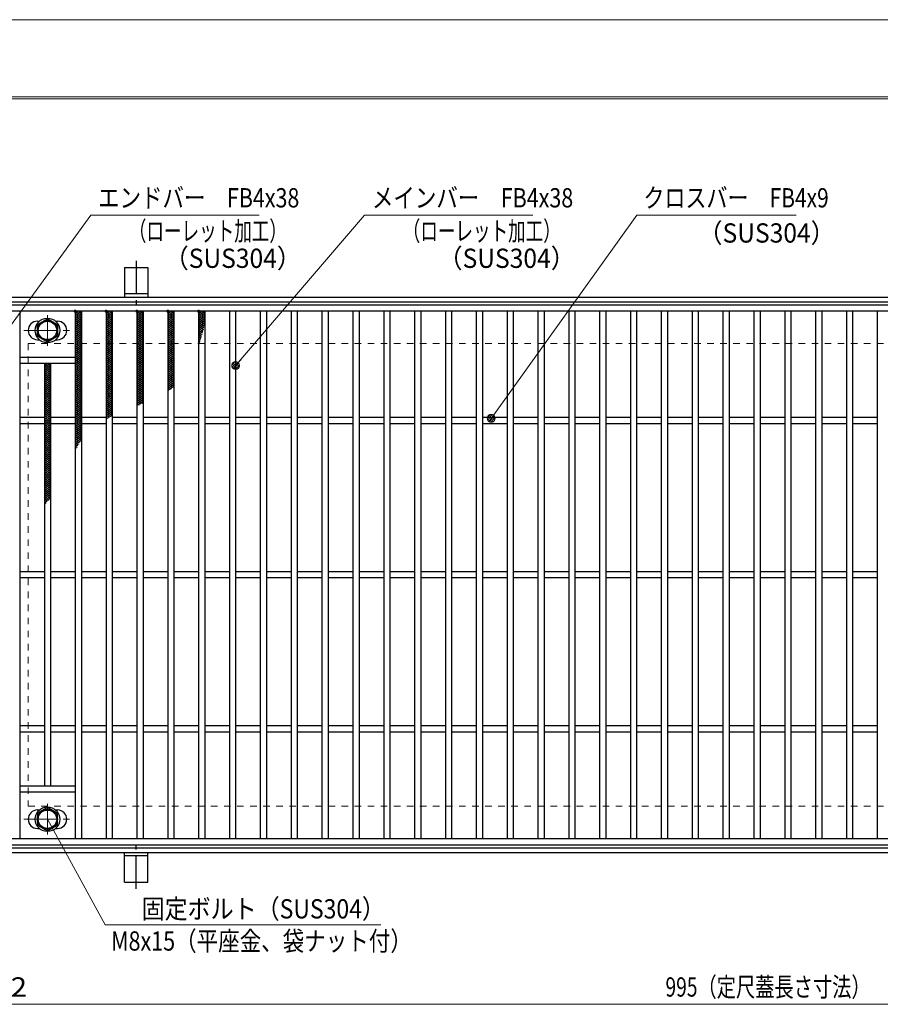
# Model space of a CAD drawing. Units: millimetres. Extents: x -1050 to 1050, y -743 to 742.
# Drawn here: x -771 to -213, y 104 to 742 of the extents above; entities that cross this region are included whole.
import ezdxf

# ---------------------------------------------------------------- set-up
doc = ezdxf.new("R2010")
doc.units = ezdxf.units.MM
doc.header["$LTSCALE"] = 5
doc.linetypes.add('JWW_CENTER1', pattern=[6.773333, 4.233333, -0.846667, 0.846667, -0.846667])
doc.linetypes.add('JWW_DASHED1', pattern=[1.693333, 0.846667, -0.846667])
for name, color, linetype in [('7-図\u3000枠', 7, 'Continuous'), ('アンカー', 7, 'Continuous'), ('ハッチング', 7, 'Continuous'), ('中心線', 7, 'Continuous'), ('寸法注釈', 7, 'Continuous'), ('枠', 7, 'Continuous'), ('溝開口', 7, 'Continuous'), ('締付部品', 7, 'Continuous'), ('蓋', 7, 'Continuous')]:
    doc.layers.add(name, color=color, linetype=linetype)
doc.styles.add('ＭＳ ゴシック', font='txt', dxfattribs={"height": 1})

# ---------------------------------------------------------------- blocks, each defined once
blk = doc.blocks.new('A$C5D7C781A_0-A_')
at = {"layer": 'アンカー', "color": 6, "linetype": 'JWW_CENTER1', "lineweight": 25}
blk.add_line((7.5, 28.02), (7.5, 0), dxfattribs=at)
at = {"layer": 'アンカー', "color": 7, "linetype": 'Continuous', "lineweight": 25}
for p, q in [((0, 23.76), (0, 4.45)), ((0, 23.76), (15, 23.76)), ((15, 23.76), (15, 4.45)), ((15, 6.75), (0, 6.75)), ((0, 4.45), (15, 4.45))]:
    blk.add_line(p, q, dxfattribs=at)
blk = doc.blocks.new('_Dot_0-1_')
at = {"layer": '寸法注釈', "color": 2, "linetype": 'Continuous', "lineweight": 5}
for p, q in [((-0.5, 0), (-1, 0)), ((-0.48, 0.12), (-0.5, 0.06)), ((-0.5, 0.06), (-0.5, 0)), ((-0.5, 0), (-0.5, -0.06)), ((0, 0), (-0.5, 0)), ((-0.5, 0), (0, 0)), ((-0.46, 0.18), (-0.48, 0.12)), ((-0.44, 0.24), (-0.46, 0.18)), ((-0.4, 0.29), (-0.44, 0.24)), ((-0.36, 0.34), (-0.4, 0.29)), ((-0.32, 0.39), (-0.36, 0.34)), ((-0.27, 0.42), (-0.32, 0.39)), ((-0.21, 0.45), (-0.27, 0.42)), ((-0.15, 0.48), (-0.21, 0.45)), ((-0.09, 0.49), (-0.15, 0.48)), ((-0.03, 0.5), (-0.09, 0.49)), ((0.03, 0.5), (-0.03, 0.5)), ((0.5, 0), (0, 0)), ((0, 0), (0, 0)), ((0, 0), (0, 0)), ((0, 0), (0, 0)), ((0, 0), (0, 0)), ((0, 0), (0, 0)), ((0, 0), (0, 0)), ((0, 0), (0, 0)), ((0, 0), (0, 0)), ((0, 0), (0, 0)), ((0, 0), (0, 0)), ((0, 0), (0, 0)), ((0, 0), (0, 0)), ((0, 0), (0, 0)), ((0, 0), (0, 0)), ((0, 0), (0, 0)), ((0, 0), (0, 0)), ((0, 0), (0, 0)), ((0, 0), (0, 0)), ((0, 0), (0, 0)), ((0, 0), (0, 0)), ((0, 0), (0, 0)), ((0, 0), (0, 0)), ((0, 0), (0, 0)), ((0, 0), (0, 0)), ((0, 0), (0, 0)), ((0, 0), (0, 0)), ((0, 0), (0, 0)), ((0, 0), (0, 0)), ((0, 0), (0, 0)), ((0, 0), (0, 0)), ((0, 0), (0, 0)), ((0, 0), (0, 0)), ((0, 0), (0, 0)), ((0, 0), (0, 0)), ((0, 0), (0, 0)), ((0, 0), (0, 0)), ((0, 0), (0, 0)), ((0, 0), (0, 0)), ((0, 0), (0, 0)), ((0, 0), (0, 0)), ((0, 0), (0, 0)), ((0, 0), (0, 0)), ((0, 0), (0, 0)), ((0, 0), (0, 0)), ((0, 0), (0, 0)), ((0, 0), (0, 0)), ((0, 0), (0, 0)), ((0, 0), (0, 0)), ((0, 0), (0, 0)), ((0, 0), (0, 0)), ((0, 0), (0.5, 0)), ((0.09, 0.49), (0.03, 0.5)), ((0.15, 0.48), (0.09, 0.49)), ((0.21, 0.45), (0.15, 0.48)), ((0.27, 0.42), (0.21, 0.45)), ((0.32, 0.39), (0.27, 0.42)), ((0.36, 0.34), (0.32, 0.39)), ((0.4, 0.29), (0.36, 0.34)), ((0.44, 0.24), (0.4, 0.29)), ((0.46, 0.18), (0.44, 0.24)), ((0.48, 0.12), (0.46, 0.18)), ((0.5, 0.06), (0.48, 0.12)), ((0.5, 0), (0.5, 0.06)), ((-0.5, -0.06), (-0.48, -0.12)), ((-0.48, -0.12), (-0.46, -0.18)), ((-0.46, -0.18), (-0.44, -0.24)), ((-0.44, -0.24), (-0.4, -0.29)), ((-0.4, -0.29), (-0.36, -0.34)), ((-0.36, -0.34), (-0.32, -0.39)), ((-0.32, -0.39), (-0.27, -0.42)), ((-0.27, -0.42), (-0.21, -0.45)), ((-0.21, -0.45), (-0.15, -0.48)), ((-0.15, -0.48), (-0.09, -0.49)), ((-0.09, -0.49), (-0.03, -0.5)), ((-0.03, -0.5), (0.03, -0.5)), ((0.03, -0.5), (0.09, -0.49)), ((0.09, -0.49), (0.15, -0.48)), ((0.15, -0.48), (0.21, -0.45)), ((0.21, -0.45), (0.27, -0.42)), ((0.27, -0.42), (0.32, -0.39)), ((0.32, -0.39), (0.36, -0.34)), ((0.36, -0.34), (0.4, -0.29)), ((0.4, -0.29), (0.44, -0.24)), ((0.44, -0.24), (0.46, -0.18)), ((0.46, -0.18), (0.48, -0.12)), ((0.48, -0.12), (0.5, -0.06)), ((0.5, -0.06), (0.5, 0))]:
    blk.add_line(p, q, dxfattribs=at)
at = {"layer": '寸法注釈', "color": 2, "linetype": 'Continuous', "lineweight": 20}
for p, q in [((0.49, 0.1), (-0.49, 0.1)), ((0.4, 0.3), (-0.4, 0.3)), ((0.46, -0.2), (-0.46, -0.2)), ((0.3, -0.4), (-0.3, -0.4))]:
    blk.add_line(p, q, dxfattribs=at)

msp = doc.modelspace()

# ---------------------------------------------------------------- linework, layer by layer
at = {"layer": '7-図\u3000枠', "color": 4, "linetype": 'Continuous', "lineweight": 5}
for p, q in [((-975, 692.5), (1000, 692.5)), ((-973.75, 691.25), (998.75, 691.25))]:
    msp.add_line(p, q, dxfattribs=at)
at = {"layer": 'DEFPOINTS', "color": 4, "linetype": 'Continuous', "lineweight": 5}
msp.add_line((-1050, 742.5), (1050, 742.5), dxfattribs=at)
at = {"layer": 'ハッチング', "color": 4, "linetype": 'Continuous', "lineweight": 15}
for p, q in [((-734.95, 550.97), (-730.95, 553.47)), ((-734.95, 553.47), (-730.95, 550.97)), ((-734.95, 552.22), (-732.95, 553.47)), ((-734.95, 549.72), (-730.95, 552.22)), ((-734.95, 552.22), (-730.95, 549.72)), ((-734.95, 548.47), (-730.95, 550.97)), ((-734.95, 550.97), (-730.95, 548.47)), ((-734.95, 547.22), (-730.95, 549.72)), ((-734.95, 549.72), (-730.95, 547.22)), ((-732.95, 553.47), (-730.95, 552.22)), ((-714.95, 550.97), (-710.95, 553.47)), ((-714.95, 553.47), (-710.95, 550.97)), ((-714.95, 552.22), (-712.95, 553.47)), ((-714.95, 549.72), (-710.95, 552.22)), ((-714.95, 552.22), (-710.95, 549.72)), ((-714.95, 548.47), (-710.95, 550.97)), ((-714.95, 550.97), (-710.95, 548.47)), ((-714.95, 547.22), (-710.95, 549.72)), ((-714.95, 549.72), (-710.95, 547.22)), ((-712.95, 553.47), (-710.95, 552.22)), ((-694.95, 550.97), (-690.95, 553.47)), ((-694.95, 553.47), (-690.95, 550.97)), ((-694.95, 552.22), (-692.95, 553.47)), ((-694.95, 549.72), (-690.95, 552.22)), ((-694.95, 552.22), (-690.95, 549.72)), ((-694.95, 548.47), (-690.95, 550.97)), ((-694.95, 550.97), (-690.95, 548.47)), ((-694.95, 547.22), (-690.95, 549.72)), ((-694.95, 549.72), (-690.95, 547.22)), ((-692.95, 553.47), (-690.95, 552.22)), ((-674.95, 550.97), (-670.95, 553.47)), ((-674.95, 553.47), (-670.95, 550.97)), ((-674.95, 552.22), (-672.95, 553.47)), ((-674.95, 549.72), (-670.95, 552.22)), ((-674.95, 552.22), (-670.95, 549.72)), ((-674.95, 548.47), (-670.95, 550.97)), ((-674.95, 550.97), (-670.95, 548.47)), ((-674.95, 547.22), (-670.95, 549.72)), ((-674.95, 549.72), (-670.95, 547.22)), ((-672.95, 553.47), (-670.95, 552.22)), ((-654.95, 550.97), (-650.95, 553.47)), ((-654.95, 553.47), (-650.95, 550.97)), ((-654.95, 552.22), (-652.95, 553.47)), ((-654.95, 549.72), (-650.95, 552.22)), ((-654.95, 552.22), (-650.95, 549.72)), ((-654.95, 548.47), (-650.95, 550.97)), ((-654.95, 550.97), (-650.95, 548.47)), ((-654.95, 547.22), (-650.95, 549.72)), ((-654.95, 549.72), (-650.95, 547.22)), ((-652.95, 553.47), (-650.95, 552.22)), ((-734.95, 545.97), (-730.95, 548.47)), ((-734.95, 548.47), (-730.95, 545.97)), ((-734.95, 544.72), (-730.95, 547.22)), ((-734.95, 547.22), (-730.95, 544.72)), ((-734.95, 543.47), (-730.95, 545.97)), ((-734.95, 545.97), (-730.95, 543.47)), ((-734.95, 542.22), (-730.95, 544.72)), ((-734.95, 544.72), (-730.95, 542.22)), ((-734.95, 540.97), (-730.95, 543.47)), ((-734.95, 543.47), (-730.95, 540.97)), ((-714.95, 545.97), (-710.95, 548.47)), ((-714.95, 548.47), (-710.95, 545.97)), ((-714.95, 544.72), (-710.95, 547.22)), ((-714.95, 547.22), (-710.95, 544.72)), ((-714.95, 543.47), (-710.95, 545.97)), ((-714.95, 545.97), (-710.95, 543.47)), ((-714.95, 542.22), (-710.95, 544.72)), ((-714.95, 544.72), (-710.95, 542.22)), ((-714.95, 540.97), (-710.95, 543.47)), ((-714.95, 543.47), (-710.95, 540.97)), ((-694.95, 545.97), (-690.95, 548.47)), ((-694.95, 548.47), (-690.95, 545.97)), ((-694.95, 544.72), (-690.95, 547.22)), ((-694.95, 547.22), (-690.95, 544.72)), ((-694.95, 543.47), (-690.95, 545.97)), ((-694.95, 545.97), (-690.95, 543.47)), ((-694.95, 542.22), (-690.95, 544.72)), ((-694.95, 544.72), (-690.95, 542.22)), ((-694.95, 540.97), (-690.95, 543.47)), ((-694.95, 543.47), (-690.95, 540.97)), ((-674.95, 545.97), (-670.95, 548.47)), ((-674.95, 548.47), (-670.95, 545.97)), ((-674.95, 544.72), (-670.95, 547.22)), ((-674.95, 547.22), (-670.95, 544.72)), ((-674.95, 543.47), (-670.95, 545.97)), ((-674.95, 545.97), (-670.95, 543.47)), ((-674.95, 542.22), (-670.95, 544.72)), ((-674.95, 544.72), (-670.95, 542.22)), ((-674.95, 540.97), (-670.95, 543.47)), ((-674.95, 543.47), (-670.95, 540.97)), ((-654.95, 545.97), (-650.95, 548.47)), ((-654.95, 548.47), (-650.95, 545.97)), ((-654.95, 544.72), (-650.95, 547.22)), ((-654.95, 547.22), (-650.95, 544.72)), ((-654.95, 543.47), (-650.95, 545.97)), ((-654.95, 545.97), (-651.33, 543.71)), ((-654.95, 542.22), (-650.95, 544.72)), ((-654.95, 544.72), (-651.6, 542.63)), ((-654.95, 543.47), (-651.87, 541.55)), ((-654.95, 540.97), (-651.46, 543.15)), ((-734.95, 539.72), (-730.95, 542.22)), ((-734.95, 542.22), (-730.95, 539.72)), ((-734.95, 538.47), (-730.95, 540.97)), ((-734.95, 540.97), (-730.95, 538.47)), ((-734.95, 537.22), (-730.95, 539.72)), ((-734.95, 539.72), (-730.95, 537.22)), ((-734.95, 535.97), (-730.95, 538.47)), ((-734.95, 538.47), (-730.95, 535.97)), ((-734.95, 534.72), (-730.95, 537.22)), ((-734.95, 537.22), (-730.95, 534.72)), ((-714.95, 539.72), (-710.95, 542.22)), ((-714.95, 542.22), (-710.95, 539.72)), ((-714.95, 538.47), (-710.95, 540.97)), ((-714.95, 540.97), (-710.95, 538.47)), ((-714.95, 537.22), (-710.95, 539.72)), ((-714.95, 539.72), (-710.95, 537.22)), ((-714.95, 535.97), (-710.95, 538.47)), ((-714.95, 538.47), (-710.95, 535.97)), ((-714.95, 534.72), (-710.95, 537.22)), ((-714.95, 537.22), (-710.95, 534.72)), ((-694.95, 539.72), (-690.95, 542.22)), ((-694.95, 542.22), (-690.95, 539.72)), ((-694.95, 538.47), (-690.95, 540.97)), ((-694.95, 540.97), (-690.95, 538.47)), ((-694.95, 537.22), (-690.95, 539.72)), ((-694.95, 539.72), (-690.95, 537.22)), ((-694.95, 535.97), (-690.95, 538.47)), ((-694.95, 538.47), (-690.95, 535.97)), ((-694.95, 534.72), (-690.95, 537.22)), ((-694.95, 537.22), (-690.95, 534.72)), ((-674.95, 539.72), (-670.95, 542.22)), ((-674.95, 542.22), (-670.95, 539.72)), ((-674.95, 538.47), (-670.95, 540.97)), ((-674.95, 540.97), (-670.95, 538.47)), ((-674.95, 537.22), (-670.95, 539.72)), ((-674.95, 539.72), (-670.95, 537.22)), ((-674.95, 535.97), (-670.95, 538.47)), ((-674.95, 538.47), (-670.95, 535.97)), ((-674.95, 534.72), (-670.95, 537.22)), ((-674.95, 537.22), (-670.95, 534.72)), ((-654.95, 542.22), (-652.15, 540.47)), ((-654.95, 539.72), (-651.84, 541.67)), ((-654.95, 540.97), (-652.43, 539.4)), ((-654.95, 538.47), (-652.23, 540.18)), ((-654.95, 539.72), (-652.72, 538.33)), ((-654.95, 537.22), (-652.63, 538.68)), ((-654.95, 538.47), (-653.02, 537.27)), ((-654.95, 537.22), (-653.32, 536.2)), ((-654.95, 535.97), (-653.04, 537.17)), ((-734.95, 533.47), (-730.95, 535.97)), ((-734.95, 535.97), (-730.95, 533.47)), ((-734.95, 532.22), (-730.95, 534.72)), ((-734.95, 534.72), (-730.95, 532.22)), ((-734.95, 530.97), (-730.95, 533.47)), ((-734.95, 533.47), (-730.95, 530.97)), ((-734.95, 529.72), (-730.95, 532.22)), ((-734.95, 532.22), (-730.95, 529.72)), ((-734.95, 528.47), (-730.95, 530.97)), ((-734.95, 530.97), (-730.95, 528.47)), ((-714.95, 533.47), (-710.95, 535.97)), ((-714.95, 535.97), (-710.95, 533.47)), ((-714.95, 532.22), (-710.95, 534.72)), ((-714.95, 534.72), (-710.95, 532.22)), ((-714.95, 530.97), (-710.95, 533.47)), ((-714.95, 533.47), (-710.95, 530.97)), ((-714.95, 529.72), (-710.95, 532.22)), ((-714.95, 532.22), (-710.95, 529.72)), ((-714.95, 528.47), (-710.95, 530.97)), ((-714.95, 530.97), (-710.95, 528.47)), ((-694.95, 533.47), (-690.95, 535.97)), ((-694.95, 535.97), (-690.95, 533.47)), ((-694.95, 532.22), (-690.95, 534.72)), ((-694.95, 534.72), (-690.95, 532.22)), ((-694.95, 530.97), (-690.95, 533.47)), ((-694.95, 533.47), (-690.95, 530.97)), ((-694.95, 529.72), (-690.95, 532.22)), ((-694.95, 532.22), (-690.95, 529.72)), ((-694.95, 528.47), (-690.95, 530.97)), ((-694.95, 530.97), (-690.95, 528.47)), ((-674.95, 533.47), (-670.95, 535.97)), ((-674.95, 535.97), (-670.95, 533.47)), ((-674.95, 532.22), (-670.95, 534.72)), ((-674.95, 534.72), (-670.95, 532.22)), ((-674.95, 530.97), (-670.95, 533.47)), ((-674.95, 533.47), (-670.95, 530.97)), ((-674.95, 529.72), (-670.95, 532.22)), ((-674.95, 532.22), (-670.95, 529.72)), ((-674.95, 528.47), (-670.95, 530.97)), ((-674.95, 530.97), (-670.95, 528.47)), ((-654.95, 535.97), (-653.62, 535.15)), ((-654.95, 534.72), (-653.48, 535.65)), ((-654.95, 534.72), (-653.94, 534.09)), ((-654.95, 533.47), (-653.93, 534.11)), ((-654.95, 533.47), (-654.26, 533.04)), ((-654.95, 532.22), (-654.41, 532.56)), ((-654.95, 532.22), (-654.59, 532)), ((-654.95, 530.97), (-654.91, 531)), ((-734.95, 527.22), (-730.95, 529.72)), ((-734.95, 529.72), (-730.95, 527.22)), ((-734.95, 525.97), (-730.95, 528.47)), ((-734.95, 528.47), (-730.95, 525.97)), ((-734.95, 524.72), (-730.95, 527.22)), ((-734.95, 527.22), (-730.95, 524.72)), ((-734.95, 523.47), (-730.95, 525.97)), ((-734.95, 525.97), (-730.95, 523.47)), ((-734.95, 522.22), (-730.95, 524.72)), ((-734.95, 524.72), (-730.95, 522.22)), ((-714.95, 527.22), (-710.95, 529.72)), ((-714.95, 529.72), (-710.95, 527.22)), ((-714.95, 525.97), (-710.95, 528.47)), ((-714.95, 528.47), (-710.95, 525.97)), ((-714.95, 524.72), (-710.95, 527.22)), ((-714.95, 527.22), (-710.95, 524.72)), ((-714.95, 523.47), (-710.95, 525.97)), ((-714.95, 525.97), (-710.95, 523.47)), ((-714.95, 522.22), (-710.95, 524.72)), ((-714.95, 524.72), (-710.95, 522.22)), ((-694.95, 527.22), (-690.95, 529.72)), ((-694.95, 529.72), (-690.95, 527.22)), ((-694.95, 525.97), (-690.95, 528.47)), ((-694.95, 528.47), (-690.95, 525.97)), ((-694.95, 524.72), (-690.95, 527.22)), ((-694.95, 527.22), (-690.95, 524.72)), ((-694.95, 523.47), (-690.95, 525.97)), ((-694.95, 525.97), (-690.95, 523.47)), ((-694.95, 522.22), (-690.95, 524.72)), ((-694.95, 524.72), (-690.95, 522.22)), ((-674.95, 527.22), (-670.95, 529.72)), ((-674.95, 529.72), (-670.95, 527.22)), ((-674.95, 525.97), (-670.95, 528.47)), ((-674.95, 528.47), (-670.95, 525.97)), ((-674.95, 524.72), (-670.95, 527.22)), ((-674.95, 527.22), (-670.95, 524.72)), ((-674.95, 523.47), (-670.95, 525.97)), ((-674.95, 525.97), (-670.95, 523.47)), ((-674.95, 522.22), (-670.95, 524.72)), ((-674.95, 524.72), (-670.95, 522.22)), ((-754.95, 517.22), (-751.35, 519.47)), ((-754.95, 518.47), (-753.35, 519.47)), ((-754.95, 515.97), (-750.95, 518.47)), ((-754.95, 518.47), (-750.95, 515.97)), ((-754.95, 514.72), (-750.95, 517.22)), ((-754.95, 517.22), (-750.95, 514.72)), ((-754.55, 519.47), (-750.95, 517.22)), ((-752.55, 519.47), (-750.95, 518.47)), ((-734.95, 520.97), (-730.95, 523.47)), ((-734.95, 523.47), (-730.95, 520.97)), ((-734.95, 519.72), (-730.95, 522.22)), ((-734.95, 522.22), (-730.95, 519.72)), ((-734.95, 518.47), (-730.95, 520.97)), ((-734.95, 520.97), (-730.95, 518.47)), ((-734.95, 517.22), (-730.95, 519.72)), ((-734.95, 519.72), (-730.95, 517.22)), ((-734.95, 515.97), (-730.95, 518.47)), ((-734.95, 518.47), (-730.95, 515.97)), ((-734.95, 514.72), (-730.95, 517.22)), ((-734.95, 517.22), (-730.95, 514.72)), ((-714.95, 520.97), (-710.95, 523.47)), ((-714.95, 523.47), (-710.95, 520.97)), ((-714.95, 519.72), (-710.95, 522.22)), ((-714.95, 522.22), (-710.95, 519.72)), ((-714.95, 518.47), (-710.95, 520.97)), ((-714.95, 520.97), (-710.95, 518.47)), ((-714.95, 517.22), (-710.95, 519.72)), ((-714.95, 519.72), (-710.95, 517.22)), ((-714.95, 515.97), (-710.95, 518.47)), ((-714.95, 518.47), (-710.95, 515.97)), ((-714.95, 514.72), (-710.95, 517.22)), ((-714.95, 517.22), (-710.95, 514.72)), ((-694.95, 520.97), (-690.95, 523.47)), ((-694.95, 523.47), (-690.95, 520.97)), ((-694.95, 519.72), (-690.95, 522.22)), ((-694.95, 522.22), (-690.95, 519.72)), ((-694.95, 518.47), (-690.95, 520.97)), ((-694.95, 520.97), (-690.95, 518.47)), ((-694.95, 517.22), (-690.95, 519.72)), ((-694.95, 519.72), (-690.95, 517.22)), ((-694.95, 515.97), (-690.95, 518.47)), ((-694.95, 518.47), (-690.95, 515.97)), ((-694.95, 514.72), (-690.95, 517.22)), ((-694.95, 517.22), (-690.95, 514.72)), ((-674.95, 520.97), (-670.95, 523.47)), ((-674.95, 523.47), (-670.95, 520.97)), ((-674.95, 519.72), (-670.95, 522.22)), ((-674.95, 522.22), (-670.95, 519.72)), ((-674.95, 518.47), (-670.95, 520.97)), ((-674.95, 520.97), (-670.95, 518.47)), ((-674.95, 517.22), (-670.95, 519.72)), ((-674.95, 519.72), (-670.95, 517.22)), ((-674.95, 515.97), (-670.95, 518.47)), ((-674.95, 518.47), (-670.95, 515.97)), ((-674.95, 514.72), (-670.95, 517.22)), ((-674.95, 517.22), (-670.95, 514.72)), ((-754.95, 513.47), (-750.95, 515.97)), ((-754.95, 515.97), (-750.95, 513.47)), ((-754.95, 512.22), (-750.95, 514.72)), ((-754.95, 514.72), (-750.95, 512.22)), ((-754.95, 510.97), (-750.95, 513.47)), ((-754.95, 513.47), (-750.95, 510.97)), ((-754.95, 509.72), (-750.95, 512.22)), ((-754.95, 512.22), (-750.95, 509.72)), ((-754.95, 508.47), (-750.95, 510.97)), ((-754.95, 510.97), (-750.95, 508.47)), ((-734.95, 513.47), (-730.95, 515.97)), ((-734.95, 515.97), (-730.95, 513.47)), ((-734.95, 512.22), (-730.95, 514.72)), ((-734.95, 514.72), (-730.95, 512.22)), ((-734.95, 510.97), (-730.95, 513.47)), ((-734.95, 513.47), (-730.95, 510.97)), ((-734.95, 509.72), (-730.95, 512.22)), ((-734.95, 512.22), (-730.95, 509.72)), ((-734.95, 508.47), (-730.95, 510.97)), ((-734.95, 510.97), (-730.95, 508.47)), ((-714.95, 513.47), (-710.95, 515.97)), ((-714.95, 515.97), (-710.95, 513.47)), ((-714.95, 512.22), (-710.95, 514.72)), ((-714.95, 514.72), (-710.95, 512.22)), ((-714.95, 510.97), (-710.95, 513.47)), ((-714.95, 513.47), (-710.95, 510.97)), ((-714.95, 509.72), (-710.95, 512.22)), ((-714.95, 512.22), (-710.95, 509.72)), ((-714.95, 508.47), (-710.95, 510.97)), ((-714.95, 510.97), (-710.95, 508.47)), ((-694.95, 513.47), (-690.95, 515.97)), ((-694.95, 515.97), (-690.95, 513.47)), ((-694.95, 512.22), (-690.95, 514.72)), ((-694.95, 514.72), (-690.95, 512.22)), ((-694.95, 510.97), (-690.95, 513.47)), ((-694.95, 513.47), (-690.95, 510.97)), ((-694.95, 509.72), (-690.95, 512.22)), ((-694.95, 512.22), (-690.95, 509.72)), ((-694.95, 508.47), (-690.95, 510.97)), ((-694.95, 510.97), (-690.95, 508.47)), ((-674.95, 513.47), (-670.95, 515.97)), ((-674.95, 515.97), (-670.95, 513.47)), ((-674.95, 512.22), (-670.95, 514.72)), ((-674.95, 514.72), (-670.95, 512.22)), ((-674.95, 510.97), (-670.95, 513.47)), ((-674.95, 513.47), (-670.95, 510.97)), ((-674.95, 509.72), (-670.95, 512.22)), ((-674.95, 512.22), (-670.95, 509.72)), ((-674.95, 508.47), (-670.95, 510.97)), ((-674.95, 510.97), (-670.95, 508.47)), ((-754.95, 507.22), (-750.95, 509.72)), ((-754.95, 509.72), (-750.95, 507.22)), ((-754.95, 505.97), (-750.95, 508.47)), ((-754.95, 508.47), (-750.95, 505.97)), ((-754.95, 504.72), (-750.95, 507.22)), ((-754.95, 507.22), (-750.95, 504.72)), ((-754.95, 503.47), (-750.95, 505.97)), ((-754.95, 505.97), (-750.95, 503.47)), ((-754.95, 502.22), (-750.95, 504.72)), ((-754.95, 504.72), (-750.95, 502.22)), ((-734.95, 507.22), (-730.95, 509.72)), ((-734.95, 509.72), (-730.95, 507.22)), ((-734.95, 505.97), (-730.95, 508.47)), ((-734.95, 508.47), (-730.95, 505.97)), ((-734.95, 504.72), (-730.95, 507.22)), ((-734.95, 507.22), (-730.95, 504.72)), ((-734.95, 503.47), (-730.95, 505.97)), ((-734.95, 505.97), (-730.95, 503.47)), ((-734.95, 502.22), (-730.95, 504.72)), ((-734.95, 504.72), (-730.95, 502.22)), ((-714.95, 507.22), (-710.95, 509.72)), ((-714.95, 509.72), (-710.95, 507.22)), ((-714.95, 505.97), (-710.95, 508.47)), ((-714.95, 508.47), (-710.95, 505.97)), ((-714.95, 504.72), (-710.95, 507.22)), ((-714.95, 507.22), (-710.95, 504.72)), ((-714.95, 503.47), (-710.95, 505.97)), ((-714.95, 505.97), (-710.95, 503.47)), ((-714.95, 502.22), (-710.95, 504.72)), ((-714.95, 504.72), (-710.95, 502.22)), ((-694.95, 507.22), (-690.95, 509.72)), ((-694.95, 509.72), (-690.95, 507.22)), ((-694.95, 505.97), (-690.95, 508.47)), ((-694.95, 508.47), (-690.95, 505.97)), ((-694.95, 504.72), (-690.95, 507.22)), ((-694.95, 507.22), (-690.95, 504.72)), ((-694.95, 503.47), (-690.95, 505.97)), ((-694.95, 505.97), (-690.95, 503.47)), ((-694.95, 502.22), (-690.95, 504.72)), ((-694.95, 504.72), (-690.95, 502.22)), ((-674.95, 507.22), (-670.95, 509.72)), ((-674.95, 509.72), (-670.95, 507.22)), ((-674.95, 505.97), (-670.95, 508.47)), ((-674.95, 508.47), (-670.95, 505.97)), ((-674.95, 504.72), (-670.95, 507.22)), ((-674.95, 507.22), (-670.95, 504.72)), ((-674.95, 503.47), (-670.95, 505.97)), ((-674.95, 505.97), (-671.64, 503.9)), ((-674.95, 502.22), (-670.95, 504.72)), ((-674.95, 504.72), (-672.53, 503.21)), ((-754.95, 500.97), (-750.95, 503.47)), ((-754.95, 503.47), (-750.95, 500.97)), ((-754.95, 499.72), (-750.95, 502.22)), ((-754.95, 502.22), (-750.95, 499.72)), ((-754.95, 498.47), (-750.95, 500.97)), ((-754.95, 500.97), (-750.95, 498.47)), ((-754.95, 497.22), (-750.95, 499.72)), ((-754.95, 499.72), (-750.95, 497.22)), ((-754.95, 495.97), (-750.95, 498.47)), ((-754.95, 498.47), (-750.95, 495.97)), ((-734.95, 500.97), (-730.95, 503.47)), ((-734.95, 503.47), (-730.95, 500.97)), ((-734.95, 499.72), (-730.95, 502.22)), ((-734.95, 502.22), (-730.95, 499.72)), ((-734.95, 498.47), (-730.95, 500.97)), ((-734.95, 500.97), (-730.95, 498.47)), ((-734.95, 497.22), (-730.95, 499.72)), ((-734.95, 499.72), (-730.95, 497.22)), ((-734.95, 495.97), (-730.95, 498.47)), ((-734.95, 498.47), (-730.95, 495.97)), ((-714.95, 500.97), (-710.95, 503.47)), ((-714.95, 503.47), (-710.95, 500.97)), ((-714.95, 499.72), (-710.95, 502.22)), ((-714.95, 502.22), (-710.95, 499.72)), ((-714.95, 498.47), (-710.95, 500.97)), ((-714.95, 500.97), (-710.95, 498.47)), ((-714.95, 497.22), (-710.95, 499.72)), ((-714.95, 499.72), (-710.95, 497.22)), ((-714.95, 495.97), (-710.95, 498.47)), ((-714.95, 498.47), (-710.95, 495.97)), ((-694.95, 500.97), (-690.95, 503.47)), ((-694.95, 503.47), (-690.95, 500.97)), ((-694.95, 499.72), (-690.95, 502.22)), ((-694.95, 502.22), (-690.95, 499.72)), ((-694.95, 498.47), (-690.95, 500.97)), ((-694.95, 500.97), (-690.95, 498.47)), ((-694.95, 497.22), (-690.95, 499.72)), ((-694.95, 499.72), (-690.95, 497.22)), ((-694.95, 495.97), (-690.95, 498.47)), ((-694.95, 498.47), (-690.95, 495.97)), ((-674.95, 503.47), (-673.45, 502.54)), ((-674.95, 502.22), (-674.4, 501.88)), ((-754.95, 494.72), (-750.95, 497.22)), ((-754.95, 497.22), (-750.95, 494.72)), ((-754.95, 493.47), (-750.95, 495.97)), ((-754.95, 495.97), (-750.95, 493.47)), ((-754.95, 492.22), (-750.95, 494.72)), ((-754.95, 494.72), (-750.95, 492.22)), ((-754.95, 490.97), (-750.95, 493.47)), ((-754.95, 493.47), (-750.95, 490.97)), ((-754.95, 489.72), (-750.95, 492.22)), ((-754.95, 492.22), (-750.95, 489.72)), ((-734.95, 494.72), (-730.95, 497.22)), ((-734.95, 497.22), (-730.95, 494.72)), ((-734.95, 493.47), (-730.95, 495.97)), ((-734.95, 495.97), (-730.95, 493.47)), ((-734.95, 492.22), (-730.95, 494.72)), ((-734.95, 494.72), (-730.95, 492.22)), ((-734.95, 490.97), (-730.95, 493.47)), ((-734.95, 493.47), (-730.95, 490.97)), ((-734.95, 489.72), (-730.95, 492.22)), ((-734.95, 492.22), (-730.95, 489.72)), ((-714.95, 494.72), (-710.95, 497.22)), ((-714.95, 497.22), (-710.95, 494.72)), ((-714.95, 493.47), (-710.95, 495.97)), ((-714.95, 495.97), (-710.95, 493.47)), ((-714.95, 492.22), (-710.95, 494.72)), ((-714.95, 494.72), (-710.95, 492.22)), ((-714.95, 490.97), (-710.95, 493.47)), ((-714.95, 493.47), (-710.95, 490.97)), ((-714.95, 489.72), (-710.95, 492.22)), ((-714.95, 492.22), (-710.95, 489.72)), ((-694.95, 494.72), (-690.95, 497.22)), ((-694.95, 497.22), (-690.95, 494.72)), ((-694.95, 493.47), (-690.95, 495.97)), ((-694.95, 495.97), (-691.09, 493.56)), ((-694.95, 492.22), (-690.95, 494.72)), ((-694.95, 494.72), (-692.31, 493.08)), ((-694.95, 493.47), (-693.54, 492.6)), ((-694.95, 492.22), (-694.78, 492.12)), ((-754.95, 488.47), (-750.95, 490.97)), ((-754.95, 490.97), (-750.95, 488.47)), ((-754.95, 487.22), (-750.95, 489.72)), ((-754.95, 489.72), (-750.95, 487.22)), ((-754.95, 485.97), (-750.95, 488.47)), ((-754.95, 488.47), (-750.95, 485.97)), ((-754.95, 484.72), (-750.95, 487.22)), ((-754.95, 487.22), (-750.95, 484.72)), ((-754.95, 483.47), (-750.95, 485.97)), ((-754.95, 485.97), (-750.95, 483.47)), ((-734.95, 488.47), (-730.95, 490.97)), ((-734.95, 490.97), (-730.95, 488.47)), ((-734.95, 487.22), (-730.95, 489.72)), ((-734.95, 489.72), (-730.95, 487.22)), ((-734.95, 485.97), (-730.95, 488.47)), ((-734.95, 488.47), (-730.95, 485.97)), ((-734.95, 484.72), (-730.95, 487.22)), ((-734.95, 487.22), (-730.95, 484.72)), ((-734.95, 483.47), (-730.95, 485.97)), ((-734.95, 485.97), (-730.95, 483.47)), ((-714.95, 488.47), (-710.95, 490.97)), ((-714.95, 490.97), (-710.95, 488.47)), ((-714.95, 487.22), (-710.95, 489.72)), ((-714.95, 489.72), (-710.95, 487.22)), ((-714.95, 485.97), (-710.95, 488.47)), ((-714.95, 488.47), (-710.95, 485.97)), ((-714.95, 484.72), (-710.95, 487.22)), ((-714.95, 487.22), (-711.69, 485.19)), ((-714.95, 485.97), (-712.82, 484.64)), ((-714.18, 483.96), (-710.95, 485.97)), ((-754.95, 482.22), (-750.95, 484.72)), ((-754.95, 484.72), (-750.95, 482.22)), ((-754.95, 480.97), (-750.95, 483.47)), ((-754.95, 483.47), (-750.95, 480.97)), ((-754.95, 479.72), (-750.95, 482.22)), ((-754.95, 482.22), (-750.95, 479.72)), ((-754.95, 478.47), (-750.95, 480.97)), ((-754.95, 480.97), (-750.95, 478.47)), ((-754.95, 477.22), (-750.95, 479.72)), ((-754.95, 479.72), (-750.95, 477.22)), ((-734.95, 482.22), (-730.95, 484.72)), ((-734.95, 484.72), (-730.95, 482.22)), ((-734.95, 480.97), (-730.95, 483.47)), ((-734.95, 483.47), (-730.95, 480.97)), ((-734.95, 479.72), (-730.95, 482.22)), ((-734.95, 482.22), (-730.95, 479.72)), ((-734.95, 478.47), (-730.95, 480.97)), ((-734.95, 480.97), (-730.95, 478.47)), ((-734.95, 477.22), (-730.95, 479.72)), ((-734.95, 479.72), (-730.95, 477.22)), ((-714.95, 484.72), (-713.93, 484.09)), ((-754.95, 475.97), (-750.95, 478.47)), ((-754.95, 478.47), (-750.95, 475.97)), ((-754.95, 474.72), (-750.95, 477.22)), ((-754.95, 477.22), (-750.95, 474.72)), ((-754.95, 473.47), (-750.95, 475.97)), ((-754.95, 475.97), (-750.95, 473.47)), ((-754.95, 472.22), (-750.95, 474.72)), ((-754.95, 474.72), (-750.95, 472.22)), ((-754.95, 470.97), (-750.95, 473.47)), ((-754.95, 473.47), (-750.95, 470.97)), ((-734.95, 475.97), (-730.95, 478.47)), ((-734.95, 478.47), (-730.95, 475.97)), ((-734.95, 474.72), (-730.95, 477.22)), ((-734.95, 477.22), (-730.95, 474.72)), ((-734.95, 473.47), (-730.95, 475.97)), ((-734.95, 475.97), (-730.95, 473.47)), ((-734.95, 472.22), (-730.95, 474.72)), ((-734.95, 474.72), (-730.95, 472.22)), ((-734.95, 470.97), (-730.95, 473.47)), ((-734.95, 473.47), (-730.95, 470.97)), ((-754.95, 469.72), (-750.95, 472.22)), ((-754.95, 472.22), (-750.95, 469.72)), ((-754.95, 468.47), (-750.95, 470.97)), ((-754.95, 470.97), (-750.95, 468.47)), ((-754.95, 467.22), (-750.95, 469.72)), ((-754.95, 469.72), (-750.95, 467.22)), ((-754.95, 465.97), (-750.95, 468.47)), ((-754.95, 468.47), (-750.95, 465.97)), ((-754.95, 464.72), (-750.95, 467.22)), ((-754.95, 467.22), (-750.95, 464.72)), ((-734.95, 469.72), (-730.95, 472.22)), ((-734.95, 472.22), (-730.95, 469.72)), ((-734.95, 468.47), (-730.95, 470.97)), ((-734.95, 470.97), (-731.63, 468.9)), ((-734.95, 467.22), (-730.95, 469.72)), ((-734.95, 469.72), (-732.2, 468.01)), ((-734.95, 468.47), (-732.75, 467.1)), ((-734.95, 465.97), (-732.5, 467.5)), ((-734.95, 467.22), (-733.28, 466.18)), ((-754.95, 463.47), (-750.95, 465.97)), ((-754.95, 465.97), (-750.95, 463.47)), ((-754.95, 462.22), (-750.95, 464.72)), ((-754.95, 464.72), (-750.95, 462.22)), ((-754.95, 460.97), (-750.95, 463.47)), ((-754.95, 463.47), (-750.95, 460.97)), ((-754.95, 459.72), (-750.95, 462.22)), ((-754.95, 462.22), (-750.95, 459.72)), ((-754.95, 458.47), (-750.95, 460.97)), ((-754.95, 460.97), (-750.95, 458.47)), ((-734.95, 465.97), (-733.79, 465.25)), ((-734.95, 464.72), (-733.62, 465.55)), ((-734.95, 464.72), (-734.29, 464.31)), ((-734.95, 463.47), (-734.62, 463.68)), ((-734.95, 463.47), (-734.78, 463.37)), ((-754.95, 457.22), (-750.95, 459.72)), ((-754.95, 459.72), (-750.95, 457.22)), ((-754.95, 455.97), (-750.95, 458.47)), ((-754.95, 458.47), (-750.95, 455.97)), ((-754.95, 454.72), (-750.95, 457.22)), ((-754.95, 457.22), (-750.95, 454.72)), ((-754.95, 453.47), (-750.95, 455.97)), ((-754.95, 455.97), (-750.95, 453.47)), ((-754.95, 452.22), (-750.95, 454.72)), ((-754.95, 454.72), (-750.95, 452.22)), ((-754.95, 450.97), (-750.95, 453.47)), ((-754.95, 453.47), (-750.95, 450.97)), ((-754.95, 449.72), (-750.95, 452.22)), ((-754.95, 452.22), (-750.95, 449.72)), ((-754.95, 448.47), (-750.95, 450.97)), ((-754.95, 450.97), (-750.95, 448.47)), ((-754.95, 447.22), (-750.95, 449.72)), ((-754.95, 449.72), (-750.95, 447.22)), ((-754.95, 445.97), (-750.95, 448.47)), ((-754.95, 448.47), (-750.95, 445.97)), ((-754.95, 444.72), (-750.95, 447.22)), ((-754.95, 447.22), (-750.95, 444.72)), ((-754.95, 443.47), (-750.95, 445.97)), ((-754.95, 445.97), (-750.95, 443.47)), ((-754.95, 442.22), (-750.95, 444.72)), ((-754.95, 444.72), (-750.95, 442.22)), ((-754.95, 440.97), (-750.95, 443.47)), ((-754.95, 443.47), (-750.95, 440.97)), ((-754.95, 439.72), (-750.95, 442.22)), ((-754.95, 442.22), (-750.95, 439.72)), ((-754.95, 438.47), (-750.95, 440.97)), ((-754.95, 440.97), (-750.95, 438.47)), ((-754.95, 437.22), (-750.95, 439.72)), ((-754.95, 439.72), (-750.95, 437.22)), ((-754.95, 435.97), (-750.95, 438.47)), ((-754.95, 438.47), (-750.95, 435.97)), ((-754.95, 434.72), (-750.95, 437.22)), ((-754.95, 437.22), (-750.95, 434.72)), ((-754.95, 433.47), (-750.95, 435.97)), ((-754.95, 435.97), (-750.95, 433.47)), ((-754.95, 432.22), (-750.95, 434.72)), ((-754.95, 434.72), (-750.95, 432.22)), ((-754.95, 430.97), (-750.95, 433.47)), ((-754.95, 433.47), (-751.58, 431.37)), ((-754.95, 429.72), (-750.95, 432.22)), ((-754.95, 432.22), (-752.33, 430.59)), ((-754.95, 430.97), (-753.1, 429.82)), ((-754.95, 429.72), (-753.9, 429.07)), ((-754.95, 428.47), (-753.7, 429.25)), ((-754.95, 428.47), (-754.73, 428.34))]:
    msp.add_line(p, q, dxfattribs=at)
at = {"layer": 'ハッチング', "color": 4, "linetype": 'Continuous', "lineweight": 15, "const_width": 1}
for points in [[(-734.45, 553.47, 0.414214), (-734.95, 553.97, 0.414214), (-735.45, 553.47, 0.414214), (-734.95, 552.97, 0.414214)], [(-714.45, 553.47, 0.414214), (-714.95, 553.97, 0.414214), (-715.45, 553.47, 0.414214), (-714.95, 552.97, 0.414214)], [(-694.45, 553.47, 0.414214), (-694.95, 553.97, 0.414214), (-695.45, 553.47, 0.414214), (-694.95, 552.97, 0.414214)], [(-674.45, 553.47, 0.414214), (-674.95, 553.97, 0.414214), (-675.45, 553.47, 0.414214), (-674.95, 552.97, 0.414214)], [(-654.45, 553.47, 0.414214), (-654.95, 553.97, 0.414214), (-655.45, 553.47, 0.414214), (-654.95, 552.97, 0.414214)]]:
    msp.add_lwpolyline(points, format="xyb", close=True, dxfattribs=at)
at = {"layer": '中心線', "color": 6, "linetype": 'JWW_CENTER1', "lineweight": 18}
for p, q in [((-752.95, 550.87), (-752.95, 531.08)), ((-768.2, 540.98), (-737.7, 540.98)), ((-752.95, 214.08), (-752.95, 233.87)), ((-768.2, 223.97), (-737.7, 223.97))]:
    msp.add_line(p, q, dxfattribs=at)
at = {"layer": '寸法注釈', "color": 2, "linetype": 'Continuous', "lineweight": 18}
for p, q in [((-724.93, 615.75), (-785.86, 531.67)), ((-615.71, 615.75), (-724.93, 615.75)), ((-547.37, 615.75), (-630.29, 518.99)), ((-438.15, 615.75), (-547.37, 615.75)), ((-370.72, 615.75), (-464.68, 484.78)), ((-267.51, 615.75), (-370.72, 615.75)), ((-715.53, 155.44), (-752.95, 223.97)), ((-536.9, 155.44), (-715.53, 155.44)), ((-785.45, 103.95), (199.55, 103.95)), ((-785.45, 103.95), (-764.34, 103.95))]:
    msp.add_line(p, q, dxfattribs=at)
at = {"layer": '枠', "color": 7, "linetype": 'Continuous', "lineweight": 25}
for p, q in [((-795.45, 562.47), (409.55, 562.47)), ((-792.45, 559.47), (407.71, 559.47)), ((-792.45, 205.47), (411.39, 205.47)), ((-795.45, 202.47), (409.55, 202.47))]:
    msp.add_line(p, q, dxfattribs=at)
at = {"layer": '溝開口', "color": 4, "linetype": 'JWW_DASHED1', "lineweight": 18}
for p, q in [((-765.45, 532.47), (204.55, 532.47)), ((-765.45, 532.47), (-765.45, 232.47)), ((-765.45, 232.47), (204.55, 232.47))]:
    msp.add_line(p, q, dxfattribs=at)
at = {"layer": '締付部品', "color": 7, "linetype": 'Continuous', "lineweight": 25}
for p, q in [((-759.45, 544.73), (-752.95, 548.48)), ((-759.45, 537.22), (-759.45, 544.73)), ((-752.95, 548.48), (-746.45, 544.73)), ((-746.45, 544.73), (-746.45, 537.22)), ((-752.95, 533.47), (-759.45, 537.22)), ((-746.45, 537.22), (-752.95, 533.47)), ((-752.95, 231.48), (-759.45, 227.72)), ((-746.45, 227.72), (-752.95, 231.48)), ((-759.45, 227.72), (-759.45, 220.22)), ((-746.45, 220.22), (-746.45, 227.72)), ((-759.45, 220.22), (-752.95, 216.47)), ((-752.95, 216.47), (-746.45, 220.22))]:
    msp.add_line(p, q, dxfattribs=at)
for centre, radius in [((-752.95, 540.97), 8), ((-752.95, 540.98), 6.5), ((-752.95, 540.98), 5.99), ((-752.95, 223.97), 8), ((-752.95, 223.97), 6.5), ((-752.95, 223.97), 5.99)]:
    msp.add_circle(centre, radius, dxfattribs=at)
at = {"layer": '蓋', "color": 5, "linetype": 'Continuous', "lineweight": 25}
for p, q in [((204.55, 557.47), (-790.45, 557.47)), ((204.55, 553.47), (-790.45, 553.47)), ((-770.95, 553.47), (-770.95, 211.47)), ((-734.95, 553.47), (-734.95, 211.47)), ((-730.95, 553.47), (-730.95, 211.47)), ((-714.95, 553.47), (-714.95, 211.47)), ((-710.95, 553.47), (-710.95, 211.47)), ((-694.95, 553.47), (-694.95, 211.47)), ((-690.95, 553.47), (-690.95, 211.47)), ((-674.95, 553.47), (-674.95, 211.47)), ((-670.95, 553.47), (-670.95, 211.47)), ((-654.95, 553.47), (-654.95, 211.47)), ((-650.95, 553.47), (-650.95, 211.47)), ((-634.95, 553.47), (-634.95, 211.47)), ((-630.95, 553.47), (-630.95, 211.47)), ((-614.95, 553.47), (-614.95, 211.47)), ((-610.95, 553.47), (-610.95, 211.47)), ((-594.95, 553.47), (-594.95, 211.47)), ((-590.95, 553.47), (-590.95, 211.47)), ((-574.95, 553.47), (-574.95, 211.47)), ((-570.95, 553.47), (-570.95, 211.47)), ((-554.95, 553.47), (-554.95, 211.47)), ((-550.95, 553.47), (-550.95, 211.47)), ((-534.95, 553.47), (-534.95, 211.47)), ((-530.95, 553.47), (-530.95, 211.47)), ((-514.95, 553.47), (-514.95, 211.47)), ((-510.95, 553.47), (-510.95, 211.47)), ((-494.95, 553.47), (-494.95, 211.47)), ((-490.95, 553.47), (-490.95, 211.47)), ((-474.95, 553.47), (-474.95, 211.47)), ((-470.95, 553.47), (-470.95, 211.47)), ((-454.95, 553.47), (-454.95, 211.47)), ((-450.95, 553.47), (-450.95, 211.47)), ((-434.95, 553.47), (-434.95, 211.47)), ((-430.95, 553.47), (-430.95, 211.47)), ((-414.95, 553.47), (-414.95, 211.47)), ((-410.95, 553.47), (-410.95, 211.47)), ((-394.95, 553.47), (-394.95, 211.47)), ((-390.95, 553.47), (-390.95, 211.47)), ((-374.95, 553.47), (-374.95, 211.47)), ((-370.95, 553.47), (-370.95, 211.47)), ((-354.95, 553.47), (-354.95, 211.47)), ((-350.95, 553.47), (-350.95, 211.47)), ((-334.95, 553.47), (-334.95, 211.47)), ((-330.95, 553.47), (-330.95, 211.47)), ((-314.95, 553.47), (-314.95, 211.47)), ((-310.95, 553.47), (-310.95, 211.47)), ((-294.95, 553.47), (-294.95, 211.47)), ((-290.95, 553.47), (-290.95, 211.47)), ((-274.95, 553.47), (-274.95, 211.47)), ((-270.95, 553.47), (-270.95, 211.47)), ((-254.95, 553.47), (-254.95, 211.47)), ((-250.95, 553.47), (-250.95, 211.47)), ((-234.95, 553.47), (-234.95, 211.47)), ((-230.95, 553.47), (-230.95, 211.47)), ((-214.95, 553.47), (-214.95, 211.47)), ((-759.45, 546.98), (-758.24, 546.98)), ((-747.66, 546.98), (-746.45, 546.98)), ((-759.45, 534.98), (-758.24, 534.98)), ((-747.66, 534.98), (-746.45, 534.98)), ((-734.95, 523.47), (-770.95, 523.47)), ((-734.95, 519.47), (-770.95, 519.47)), ((-754.95, 519.47), (-754.95, 245.47)), ((-750.95, 519.47), (-750.95, 245.47)), ((-754.95, 484.47), (-770.95, 484.47)), ((-754.95, 480.47), (-770.95, 480.47)), ((-734.95, 484.47), (-750.95, 484.47)), ((-734.95, 480.47), (-750.95, 480.47)), ((-714.95, 484.47), (-730.95, 484.47)), ((-714.95, 480.47), (-730.95, 480.47)), ((-694.95, 484.47), (-710.95, 484.47)), ((-694.95, 480.47), (-710.95, 480.47)), ((-674.95, 484.47), (-690.95, 484.47)), ((-674.95, 480.47), (-690.95, 480.47)), ((-654.95, 484.47), (-670.95, 484.47)), ((-654.95, 480.47), (-670.95, 480.47)), ((-634.95, 484.47), (-650.95, 484.47)), ((-634.95, 480.47), (-650.95, 480.47)), ((-614.95, 484.47), (-630.95, 484.47)), ((-614.95, 480.47), (-630.95, 480.47)), ((-594.95, 484.47), (-610.95, 484.47)), ((-594.95, 480.47), (-610.95, 480.47)), ((-574.95, 484.47), (-590.95, 484.47)), ((-574.95, 480.47), (-590.95, 480.47)), ((-554.95, 484.47), (-570.95, 484.47)), ((-554.95, 480.47), (-570.95, 480.47)), ((-534.95, 484.47), (-550.95, 484.47)), ((-534.95, 480.47), (-550.95, 480.47)), ((-514.95, 484.47), (-530.95, 484.47)), ((-514.95, 480.47), (-530.95, 480.47)), ((-494.95, 484.47), (-510.95, 484.47)), ((-494.95, 480.47), (-510.95, 480.47)), ((-474.95, 484.47), (-490.95, 484.47)), ((-474.95, 480.47), (-490.95, 480.47)), ((-454.95, 484.47), (-470.95, 484.47)), ((-454.95, 480.47), (-470.95, 480.47)), ((-434.95, 484.47), (-450.95, 484.47)), ((-434.95, 480.47), (-450.95, 480.47)), ((-414.95, 484.47), (-430.95, 484.47)), ((-414.95, 480.47), (-430.95, 480.47)), ((-394.95, 484.47), (-410.95, 484.47)), ((-394.95, 480.47), (-410.95, 480.47)), ((-374.95, 484.47), (-390.95, 484.47)), ((-374.95, 480.47), (-390.95, 480.47)), ((-354.95, 484.47), (-370.95, 484.47)), ((-354.95, 480.47), (-370.95, 480.47)), ((-334.95, 484.47), (-350.95, 484.47)), ((-334.95, 480.47), (-350.95, 480.47)), ((-314.95, 484.47), (-330.95, 484.47)), ((-314.95, 480.47), (-330.95, 480.47)), ((-294.95, 484.47), (-310.95, 484.47)), ((-294.95, 480.47), (-310.95, 480.47)), ((-274.95, 484.47), (-290.95, 484.47)), ((-274.95, 480.47), (-290.95, 480.47)), ((-254.95, 484.47), (-270.95, 484.47)), ((-254.95, 480.47), (-270.95, 480.47)), ((-234.95, 484.47), (-250.95, 484.47)), ((-234.95, 480.47), (-250.95, 480.47)), ((-214.95, 484.47), (-230.95, 484.47)), ((-214.95, 480.47), (-230.95, 480.47)), ((-754.95, 384.47), (-770.95, 384.47)), ((-734.95, 384.47), (-750.95, 384.47)), ((-714.95, 384.47), (-730.95, 384.47)), ((-694.95, 384.47), (-710.95, 384.47)), ((-674.95, 384.47), (-690.95, 384.47)), ((-654.95, 384.47), (-670.95, 384.47)), ((-634.95, 384.47), (-650.95, 384.47)), ((-614.95, 384.47), (-630.95, 384.47)), ((-594.95, 384.47), (-610.95, 384.47)), ((-574.95, 384.47), (-590.95, 384.47)), ((-554.95, 384.47), (-570.95, 384.47)), ((-534.95, 384.47), (-550.95, 384.47)), ((-514.95, 384.47), (-530.95, 384.47)), ((-494.95, 384.47), (-510.95, 384.47)), ((-474.95, 384.47), (-490.95, 384.47)), ((-454.95, 384.47), (-470.95, 384.47)), ((-434.95, 384.47), (-450.95, 384.47)), ((-414.95, 384.47), (-430.95, 384.47)), ((-394.95, 384.47), (-410.95, 384.47)), ((-374.95, 384.47), (-390.95, 384.47)), ((-354.95, 384.47), (-370.95, 384.47)), ((-334.95, 384.47), (-350.95, 384.47)), ((-314.95, 384.47), (-330.95, 384.47)), ((-294.95, 384.47), (-310.95, 384.47)), ((-274.95, 384.47), (-290.95, 384.47)), ((-254.95, 384.47), (-270.95, 384.47)), ((-234.95, 384.47), (-250.95, 384.47)), ((-214.95, 384.47), (-230.95, 384.47)), ((-754.95, 380.47), (-770.95, 380.47)), ((-734.95, 380.47), (-750.95, 380.47)), ((-714.95, 380.47), (-730.95, 380.47)), ((-694.95, 380.47), (-710.95, 380.47)), ((-674.95, 380.47), (-690.95, 380.47)), ((-654.95, 380.47), (-670.95, 380.47)), ((-634.95, 380.47), (-650.95, 380.47)), ((-614.95, 380.47), (-630.95, 380.47)), ((-594.95, 380.47), (-610.95, 380.47)), ((-574.95, 380.47), (-590.95, 380.47)), ((-554.95, 380.47), (-570.95, 380.47)), ((-534.95, 380.47), (-550.95, 380.47)), ((-514.95, 380.47), (-530.95, 380.47)), ((-494.95, 380.47), (-510.95, 380.47)), ((-474.95, 380.47), (-490.95, 380.47)), ((-454.95, 380.47), (-470.95, 380.47)), ((-434.95, 380.47), (-450.95, 380.47)), ((-414.95, 380.47), (-430.95, 380.47)), ((-394.95, 380.47), (-410.95, 380.47)), ((-374.95, 380.47), (-390.95, 380.47)), ((-354.95, 380.47), (-370.95, 380.47)), ((-334.95, 380.47), (-350.95, 380.47)), ((-314.95, 380.47), (-330.95, 380.47)), ((-294.95, 380.47), (-310.95, 380.47)), ((-274.95, 380.47), (-290.95, 380.47)), ((-254.95, 380.47), (-270.95, 380.47)), ((-234.95, 380.47), (-250.95, 380.47)), ((-214.95, 380.47), (-230.95, 380.47)), ((-754.95, 284.47), (-770.95, 284.47)), ((-734.95, 284.47), (-750.95, 284.47)), ((-714.95, 284.47), (-730.95, 284.47)), ((-694.95, 284.47), (-710.95, 284.47)), ((-674.95, 284.47), (-690.95, 284.47)), ((-654.95, 284.47), (-670.95, 284.47)), ((-634.95, 284.47), (-650.95, 284.47)), ((-614.95, 284.47), (-630.95, 284.47)), ((-594.95, 284.47), (-610.95, 284.47)), ((-574.95, 284.47), (-590.95, 284.47)), ((-554.95, 284.47), (-570.95, 284.47)), ((-534.95, 284.47), (-550.95, 284.47)), ((-514.95, 284.47), (-530.95, 284.47)), ((-494.95, 284.47), (-510.95, 284.47)), ((-474.95, 284.47), (-490.95, 284.47)), ((-454.95, 284.47), (-470.95, 284.47)), ((-434.95, 284.47), (-450.95, 284.47)), ((-414.95, 284.47), (-430.95, 284.47)), ((-394.95, 284.47), (-410.95, 284.47)), ((-374.95, 284.47), (-390.95, 284.47)), ((-354.95, 284.47), (-370.95, 284.47)), ((-334.95, 284.47), (-350.95, 284.47)), ((-314.95, 284.47), (-330.95, 284.47)), ((-294.95, 284.47), (-310.95, 284.47)), ((-274.95, 284.47), (-290.95, 284.47)), ((-254.95, 284.47), (-270.95, 284.47)), ((-234.95, 284.47), (-250.95, 284.47)), ((-214.95, 284.47), (-230.95, 284.47)), ((-754.95, 280.47), (-770.95, 280.47)), ((-734.95, 280.47), (-750.95, 280.47)), ((-714.95, 280.47), (-730.95, 280.47)), ((-694.95, 280.47), (-710.95, 280.47)), ((-674.95, 280.47), (-690.95, 280.47)), ((-654.95, 280.47), (-670.95, 280.47)), ((-634.95, 280.47), (-650.95, 280.47)), ((-614.95, 280.47), (-630.95, 280.47)), ((-594.95, 280.47), (-610.95, 280.47)), ((-574.95, 280.47), (-590.95, 280.47)), ((-554.95, 280.47), (-570.95, 280.47)), ((-534.95, 280.47), (-550.95, 280.47)), ((-514.95, 280.47), (-530.95, 280.47)), ((-494.95, 280.47), (-510.95, 280.47)), ((-474.95, 280.47), (-490.95, 280.47)), ((-454.95, 280.47), (-470.95, 280.47)), ((-434.95, 280.47), (-450.95, 280.47)), ((-414.95, 280.47), (-430.95, 280.47)), ((-394.95, 280.47), (-410.95, 280.47)), ((-374.95, 280.47), (-390.95, 280.47)), ((-354.95, 280.47), (-370.95, 280.47)), ((-334.95, 280.47), (-350.95, 280.47)), ((-314.95, 280.47), (-330.95, 280.47)), ((-294.95, 280.47), (-310.95, 280.47)), ((-274.95, 280.47), (-290.95, 280.47)), ((-254.95, 280.47), (-270.95, 280.47)), ((-234.95, 280.47), (-250.95, 280.47)), ((-214.95, 280.47), (-230.95, 280.47)), ((-734.95, 245.47), (-770.95, 245.47)), ((-734.95, 241.47), (-770.95, 241.47)), ((-759.45, 229.97), (-758.24, 229.97)), ((-747.66, 229.97), (-746.45, 229.97)), ((-759.45, 217.97), (-758.24, 217.97)), ((-747.66, 217.97), (-746.45, 217.97)), ((-790.45, 211.47), (204.55, 211.47)), ((-790.45, 207.47), (204.55, 207.47))]:
    msp.add_line(p, q, dxfattribs=at)
for centre, start, end in [((-759.45, 540.98), 90, 270), ((-746.45, 540.98), 270, 90), ((-759.45, 223.97), 90, 270), ((-746.45, 223.97), 270, 90)]:
    msp.add_arc(centre, 6, start, end, dxfattribs=at)

# ---------------------------------------------------------------- block references
at = {"layer": 'アンカー', "color": 7, "linetype": 'Continuous', "lineweight": 25}
msp.add_blockref('A$C5D7C781A_0-A_', (-702.95, 558.02), dxfattribs=at)
at = {"layer": 'アンカー', "color": 7, "linetype": 'Continuous', "lineweight": 25, "xscale": -1, "rotation": 180}
msp.add_blockref('A$C5D7C781A_0-A_', (-702.95, 206.93), dxfattribs=at)
at = {"layer": '寸法注釈', "color": 2, "linetype": 'Continuous', "lineweight": 18, "xscale": 5, "yscale": 5}
for p, rotation in [((-630.95, 518.23), 229.0647218188774), ((-465.27, 483.97), 234.0547415392309)]:
    msp.add_blockref('_Dot_0-1_', p, dxfattribs=dict(at, rotation=rotation))

# ---------------------------------------------------------------- texts
at = {"layer": '寸法注釈', "color": 7, "linetype": 'Continuous', "lineweight": 18, "style": 'ＭＳ ゴシック'}
for s, height, width, p in [('エンドバー\u3000FB4x38', 12.4968, 0.81695, (-720.15, 620.75)), ('メインバー\u3000FB4x38', 12.4968, 0.81695, (-542.59, 620.75)), ('クロスバー\u3000FB4x9', 12.5, 0.799192, (-366.55, 620.75)), ('（ローレット加工）', 12.497, 0.667747, (-700.15, 599.19)), ('（ローレット加工）', 12.497, 0.667747, (-522.59, 599.19)), ('（SUS304）', 12.497, 0.936313, (-331.19, 597.94)), ('（SUS304）', 12.497, 0.936313, (-677.3, 581.53)), ('（SUS304）', 12.497, 0.936313, (-499.74, 581.53)), ('固定ボルト（SUS304）', 12.5, 0.8744, (-691.88, 159.62)), ('M8x15（平座金、袋ナット付）', 12.4968, 0.81858, (-711.7, 138.77)), ('2', 12.5, 1.115358, (-776.76, 108.95)), ('995（定尺蓋長さ寸法）', 12.5, 0.731504, (-352.25, 108.95))]:
    msp.add_text(s, height=height, dxfattribs=dict(at, width=width)).set_placement(p)

doc.saveas('drawing.dxf')
